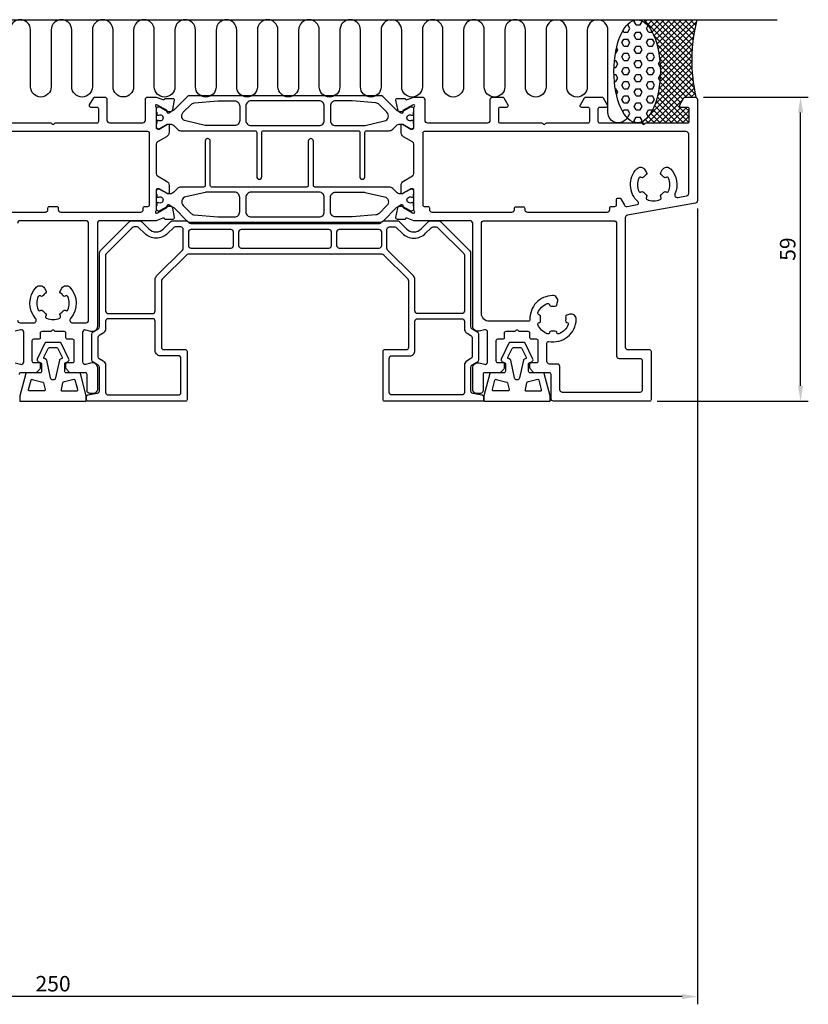
# Model space of a CAD drawing. Extents: x -20 to 285, y -65 to 126.
# Drawn here: x 133 to 285, y -65 to 126 of the extents above; entities that cross this region are included whole.
import ezdxf

# ---------------------------------------------------------------- set-up
doc = ezdxf.new("R2010")
doc.units = 0
doc.header["$LTSCALE"] = 4
doc.layers.get('Defpoints').update_dxf_attribs({"linetype": 'CONTINUOUS'})
for name, color, linetype in [('sapa_anslutning', 6, 'CONTINUOUS'), ('sapa_beslag', 1, 'CONTINUOUS'), ('sapa_fogband', 2, 'CONTINUOUS'), ('sapa_matt', 1, 'CONTINUOUS'), ('sapa_profil', 7, 'CONTINUOUS')]:
    doc.layers.add(name, color=color, linetype=linetype)
doc.styles.add('ISO', font='isocpeur.ttf')
doc.dimstyles.new('MASKIN', dxfattribs={"dimscale": 0, "dimtxt": 3, "dimasz": 3, "dimexe": 1.5, "dimexo": 1.5, "dimgap": 1, "dimtad": 1, "dimdec": 8, "dimlfac": -1, "dimdsep": 46, "dimtxsty": 'ISO', "dimcen": -5, "dimclrd": 256, "dimclre": 256, "dimclrt": 2, "dimazin": 2, "dimtfac": 1, "dimtdec": 8, "dimtmove": 0, "dimatfit": 3, "dimfxl": 1.5, "dimtolj": 1, "dimarcsym": 0})

# ---------------------------------------------------------------- blocks, each defined once
blk = doc.blocks.new('*D79')
at = {"layer": 'Defpoints', "color": 0, "transparency": 16777216}
for p in [(264, 90.89), (14, -37.5), (14, -63.53)]:
    blk.add_point(p, dxfattribs=at)
at = {"layer": 'sapa_matt', "lineweight": -2, "transparency": 16777216}
for p, q in [((264, 89.39), (264, -65.03)), ((14, -39), (14, -65.03)), ((261, -63.53), (17, -63.53))]:
    blk.add_line(p, q, dxfattribs=at)
at = {"layer": 'sapa_matt', "transparency": 16777216}
for points in [[(17, -63.03), (17, -64.03), (14, -63.53)], [(261, -63.03), (261, -64.03), (264, -63.53)]]:
    blk.add_solid(points, dxfattribs=at)
at = {"layer": 'sapa_matt', "color": 2, "transparency": 16777216, "insert": (139, -61.03), "char_height": 3, "attachment_point": 5, "style": 'ISO'}
blk.add_mtext('\\A1;250', dxfattribs=at)
blk = doc.blocks.new('*D77')
at = {"layer": 'Defpoints', "color": 0, "transparency": 16777216}
for p in [(263.7, 111), (284, 111), (254.7, 52)]:
    blk.add_point(p, dxfattribs=at)
at = {"layer": 'sapa_matt', "lineweight": -2, "transparency": 16777216}
for p, q in [((265.2, 111), (285.5, 111)), ((284, 55), (284, 108)), ((256.2, 52), (285.5, 52))]:
    blk.add_line(p, q, dxfattribs=at)
at = {"layer": 'sapa_matt', "transparency": 16777216}
for points in [[(283.5, 108), (284.5, 108), (284, 111)], [(283.5, 55), (284.5, 55), (284, 52)]]:
    blk.add_solid(points, dxfattribs=at)
at = {"layer": 'sapa_matt', "color": 2, "transparency": 16777216, "insert": (281.5, 81.5), "char_height": 3, "attachment_point": 5, "rotation": 90, "style": 'ISO'}
blk.add_mtext('\\A1;59', dxfattribs=at)

msp = doc.modelspace()

# ---------------------------------------------------------------- hatches: boundary and pattern name
at = {"layer": 'sapa_anslutning'}
h = msp.add_hatch(dxfattribs=at)
h.set_pattern_fill('HEX', color=256, scale=0.25, style=0)
h.set_pattern_definition([(0, (175.9, 81), (0, 1.374815), [0.79375, -1.5875]), (120, (175.9, 81), (-1.190625, -0.687407), [0.79375, -1.5875]), (60, (176.6938, 81), (-1.190625, 0.687408), [0.79375, -1.5875])])
edge = h.paths.add_edge_path()
edge.add_ellipse((252.299, 116), major_axis=(-0.005, -10), ratio=0.4499999, start_angle=180.0251, end_angle=540)
edge.add_line((252.304, 126), (252.302, 126))

# ---------------------------------------------------------------- linework, layer by layer
for p, q in [((-3.819, 126), (279.449, 126)), ((252.5, 125.99), (252.491, 126)), ((252.942, 125.898), (253.044, 126)), ((262.924, 116.69), (253.613, 126)), ((253.683, 125.517), (254.166, 126)), ((254.276, 124.987), (255.289, 126)), ((262.894, 117.842), (254.736, 126)), ((254.771, 124.36), (256.411, 126)), ((255.194, 123.66), (257.534, 126)), ((255.558, 122.902), (258.656, 126)), ((262.904, 118.954), (255.858, 126)), ((256.135, 121.234), (260.901, 126)), ((256.356, 120.332), (262.024, 126)), ((256.534, 119.388), (263.146, 126)), ((256.668, 118.399), (263.777, 125.508)), ((262.952, 120.029), (256.981, 126)), ((263.033, 121.07), (258.103, 126)), ((263.146, 122.08), (259.226, 126)), ((263.287, 123.062), (260.348, 126)), ((263.454, 124.017), (261.471, 126)), ((263.646, 124.947), (262.594, 126)), ((263.862, 125.854), (263.716, 126)), ((263, 115.491), (255.534, 122.957)), ((256.757, 117.366), (263.465, 124.074)), ((256.797, 116.283), (263.234, 122.72)), ((263.129, 114.24), (256.135, 121.233)), ((256.782, 115.145), (263.07, 121.434)), ((263.318, 112.928), (256.466, 119.779)), ((256.538, 112.657), (262.906, 119.025)), ((263.58, 111.543), (256.661, 118.462)), ((256.702, 113.943), (262.963, 120.204)), ((255.77, 109.643), (262.919, 116.793)), ((256.258, 111.254), (262.893, 117.889)), ((263.001, 111), (256.765, 117.236)), ((254.331, 107.082), (262.981, 115.732)), ((254.372, 106), (263.075, 114.703)), ((261.179, 110.576), (256.775, 114.981)), ((261.878, 111), (256.799, 116.08)), ((255.494, 106), (263.199, 113.705)), ((262.4, 107.11), (256.58, 112.93)), ((260.768, 109.865), (256.701, 113.932)), ((261.617, 111), (263.351, 112.734)), ((261.265, 106), (256.209, 111.057)), ((262.306, 106.082), (256.416, 111.972)), ((262.739, 111), (263.529, 111.789)), ((259.02, 106), (255.661, 109.36)), ((260.143, 106), (255.957, 110.185)), ((256.617, 106), (261.16, 110.543)), ((257.739, 106), (260.744, 109.005)), ((258.862, 106), (261.862, 109)), ((262.4, 108.233), (261.633, 109)), ((262.4, 108.233), (261.633, 109)), ((255.653, 106), (254.442, 107.211)), ((256.775, 106), (254.912, 107.864)), ((257.898, 106), (255.314, 108.584)), ((259.984, 106), (262.4, 108.416)), ((261.107, 106), (262.4, 107.293)), ((245.391, 106), (245.393, 106.002)), ((245.55, 106), (245.547, 106.003)), ((246.514, 106), (246.521, 106.007)), ((246.672, 106), (246.665, 106.008)), ((247.636, 106), (247.649, 106.012)), ((247.795, 106), (247.782, 106.013)), ((248.759, 106), (248.777, 106.018)), ((248.918, 106), (248.899, 106.018)), ((249.882, 106), (249.904, 106.023)), ((250.04, 106), (250.017, 106.023)), ((251.004, 106), (251.032, 106.028)), ((251.163, 106), (251.134, 106.029)), ((252.127, 106), (252.133, 106.006)), ((252.285, 106), (252.285, 106)), ((253.162, 105.913), (253.95, 106.701)), ((253.661, 105.747), (253.202, 106.205)), ((254.53, 106), (253.885, 106.645))]:
    msp.add_line(p, q, dxfattribs=at)
msp.add_lwpolyline([(250.364, 107.001, -0.7675134), (246.632, 108), (246.632, 123.991, 0.9999989), (242.632, 123.991), (242.632, 113, -1), (238.632, 113), (238.633, 123.989, 0.9999975), (234.633, 123.989), (234.632, 113, -1), (230.632, 113), (230.633, 124, 0.9999989), (226.633, 124), (226.632, 113, -1), (222.632, 113), (222.632, 124, 1), (218.632, 124), (218.632, 113.011, -1), (214.632, 113.011), (214.632, 124, 0.9999989), (210.632, 124), (210.63, 113.005, -1), (206.63, 113.005), (206.632, 123.993, 0.9999975), (202.632, 123.993), (202.63, 113.005, -1), (198.63, 113.005), (198.632, 124.005, 0.9999989), (194.632, 124.005), (194.63, 113.005, -1), (190.63, 113.005), (190.63, 124.005, 1), (186.63, 124.005), (186.63, 113.016, -1), (182.63, 113.016), (182.63, 124.005, 0.9999989), (178.63, 124.005), (178.628, 113.009, -1), (174.628, 113.009), (174.63, 123.998, 0.9999975), (170.63, 123.998), (170.628, 113.009, -1), (166.628, 113.009), (166.63, 124.009, 0.9999989), (162.63, 124.009), (162.628, 113.009, -1), (158.628, 113.009), (158.628, 124.009, 1), (154.628, 124.009), (154.628, 113.02, -1), (150.628, 113.02), (150.628, 124.009, 0.9999989), (146.628, 124.009), (146.627, 113.014, -1), (142.627, 113.014), (142.628, 124.003, 0.9999975), (138.628, 124.003), (138.627, 113.014, -1), (134.627, 113.014), (134.628, 124.014, 0.9999989), (130.628, 124.014)], format="xyb", dxfattribs=at)
msp.add_lwpolyline([(255.87, 122.091), (259.779, 126)], dxfattribs=at)
msp.add_arc((294.436, 118.092), 31.544, 165.48026, 192.99195, dxfattribs=at)
msp.add_ellipse((252.299, 116), major_axis=(-0.005, -10), ratio=0.4499999, dxfattribs=at)
at = {"layer": 'sapa_beslag', "color": 4}
for points in [[(207.5, 62, 0.4142136), (208, 62.5), (208, 75.293, 0.1989124), (207.854, 75.646), (203.146, 80.354, 0.1989124), (202.793, 80.5), (165.207, 80.5, 0.1989124), (164.854, 80.354), (160.146, 75.646, 0.1989124), (160, 75.293), (160, 62.5, 0.4142136), (160.5, 62), (164.7, 62, -0.4142136), (165, 61.7), (165, 52.3, -0.4142136), (164.7, 52), (145.8, 52, -0.4142136), (145.5, 52.3), (145.5, 52.907, -0.3639702), (145.748, 53.203), (147.587, 53.527, 0.3639702), (148, 54.02), (148, 58.545, 0.2679492), (147.75, 58.978), (146.75, 59.556, -0.2679492), (146.5, 59.989), (146.5, 65.011, -0.2679492), (146.75, 65.444), (147.75, 66.022, 0.2679492), (148, 66.455), (148, 80.793, -0.1989124), (148.146, 81.146), (153.854, 86.854, -0.1989124), (154.207, 87), (155.793, 87, -0.1989124), (156.146, 86.854), (157.586, 85.414, 0.4142136), (160.414, 85.414), (161.854, 86.854, -0.1989124), (162.207, 87), (164.793, 87, -0.1989124), (165.146, 86.854), (165.354, 86.646, 0.1989124), (165.707, 86.5), (202.293, 86.5, 0.1989124), (202.646, 86.646), (202.854, 86.854, -0.1989124), (203.207, 87), (205.793, 87, -0.1989124), (206.146, 86.854), (207.586, 85.414, 0.4142136), (210.414, 85.414), (211.854, 86.854, -0.1989124), (212.207, 87), (213.793, 87, -0.1989124), (214.146, 86.854), (219.854, 81.146, -0.1989124), (220, 80.793), (220, 66.455, 0.2679492), (220.25, 66.022), (221.25, 65.444, -0.2679492), (221.5, 65.011), (221.5, 59.989, -0.2679492), (221.25, 59.556), (220.25, 58.978, 0.2679492), (220, 58.545), (220, 54.02, 0.3639702), (220.413, 53.527), (222.252, 53.203, -0.3639702), (222.5, 52.907), (222.5, 52.3, -0.4142136), (222.2, 52), (203.3, 52, -0.4142136), (203, 52.3), (203, 61.7, -0.4142136), (203.3, 62)], [(164.253, 85.3, 0.4142136), (163.753, 85.8), (162.704, 85.8, 0.1989124), (162.351, 85.654), (161.263, 84.566, -0.4142136), (156.737, 84.566), (155.649, 85.654, 0.1989124), (155.296, 85.8), (154.704, 85.8, 0.1989124), (154.351, 85.654), (149.346, 80.649, 0.1989124), (149.2, 80.296), (149.2, 69.5, 0.4142136), (149.7, 69), (158.3, 69, 0.4142136), (158.8, 69.5), (158.8, 75.583, -0.1989124), (159.093, 76.29), (164.106, 81.304, 0.1989124), (164.253, 81.657)], [(174, 84.8, 0.4142136), (173.5, 85.3), (165.753, 85.3, 0.4142136), (165.253, 84.8), (165.253, 82.2, 0.4142136), (165.753, 81.7), (173.5, 81.7, 0.4142136), (174, 82.2)], [(193, 84.8, 0.4142136), (192.5, 85.3), (175.5, 85.3, 0.4142136), (175, 84.8), (175, 82.2, 0.4142136), (175.5, 81.7), (192.5, 81.7, 0.4142136), (193, 82.2)], [(202.747, 84.8, 0.4142136), (202.247, 85.3), (194.5, 85.3, 0.4142136), (194, 84.8), (194, 82.2, 0.4142136), (194.5, 81.7), (202.247, 81.7, 0.4142136), (202.747, 82.2)], [(209.2, 75.583, 0.1989124), (208.907, 76.29), (203.894, 81.304, -0.1989124), (203.747, 81.657), (203.747, 85.3, -0.4142136), (204.247, 85.8), (205.296, 85.8, -0.1989124), (205.649, 85.654), (206.737, 84.566, 0.4142136), (211.263, 84.566), (212.351, 85.654, -0.1989124), (212.704, 85.8), (213.296, 85.8, -0.1989124), (213.649, 85.654), (218.654, 80.649, -0.1989124), (218.8, 80.296), (218.8, 69.5, -0.4142136), (218.3, 69), (209.7, 69, -0.4142136), (209.2, 69.5)], [(149.2, 66.051, -0.2679492), (148.7, 65.185), (147.95, 64.752, 0.2679492), (147.7, 64.319), (147.7, 60.681, 0.2679492), (147.95, 60.248), (148.7, 59.815, -0.2679492), (149.2, 58.949), (149.2, 53.7, 0.4142136), (149.7, 53.2), (163.3, 53.2, 0.4142136), (163.8, 53.7), (163.8, 60.3, 0.4142136), (163.3, 60.8), (159.8, 60.8, -0.4142136), (158.8, 61.8), (158.8, 67.5, 0.4142136), (158.3, 68), (149.7, 68, 0.4142136), (149.2, 67.5)], [(208.2, 60.8, 0.4142136), (209.2, 61.8), (209.2, 67.5, -0.4142136), (209.7, 68), (218.3, 68, -0.4142136), (218.8, 67.5), (218.8, 66.051, 0.2679492), (219.3, 65.185), (220.05, 64.752, -0.2679492), (220.3, 64.319), (220.3, 60.681, -0.2679492), (220.05, 60.248), (219.3, 59.815, 0.2679492), (218.8, 58.949), (218.8, 53.7, -0.4142136), (218.3, 53.2), (204.7, 53.2, -0.4142136), (204.2, 53.7), (204.2, 60.3, -0.4142136), (204.7, 60.8)]]:
    msp.add_lwpolyline(points, format="xyb", close=True, dxfattribs=at)
at = {"layer": 'sapa_fogband'}
for points in [[(145.45, 52.974, 0.0652429), (145.443, 53.025), (144.29, 57.352, 0.339788), (144.096, 57.5), (141.55, 57.5, -0.4142136), (141.25, 57.8), (141.25, 59.28, -0.2914734), (141.365, 59.461), (141.925, 59.722, 0.4172252), (142.069, 60.123), (140.582, 63.23, 0.2886895), (140.311, 63.4), (137.689, 63.4, 0.2886895), (137.418, 63.23), (135.931, 60.123, 0.4172252), (136.075, 59.722), (136.635, 59.461, -0.2914734), (136.75, 59.28), (136.75, 57.8, -0.4142136), (136.45, 57.5), (133.904, 57.5, 0.339788), (133.71, 57.352), (132.557, 53.025, 0.0652429), (132.55, 52.974), (132.55, 52), (145.45, 52)], [(235.45, 52.974, 0.0652429), (235.443, 53.025), (234.29, 57.352, 0.339788), (234.096, 57.5), (231.55, 57.5, -0.4142136), (231.25, 57.8), (231.25, 59.28, -0.2914734), (231.365, 59.461), (231.925, 59.722, 0.4172252), (232.069, 60.123), (230.582, 63.23, 0.2886895), (230.311, 63.4), (227.689, 63.4, 0.2886895), (227.418, 63.23), (225.931, 60.123, 0.4172252), (226.075, 59.722), (226.635, 59.461, -0.2914734), (226.75, 59.28), (226.75, 57.8, -0.4142136), (226.45, 57.5), (223.904, 57.5, 0.339788), (223.71, 57.352), (222.557, 53.025, 0.0652429), (222.55, 52.974), (222.55, 52), (235.45, 52)], [(137.226, 60.512), (138.048, 62.23, -0.2886895), (138.319, 62.4), (139.681, 62.4, -0.2886895), (139.952, 62.23), (140.774, 60.512, -0.4172252), (140.679, 60.244), (140.339, 60.086, 0.2331673), (140.229, 59.948), (139.488, 56.508, -0.8025849), (138.512, 56.508), (137.771, 59.948, 0.2331673), (137.661, 60.086), (137.321, 60.244, -0.4172252)], [(227.226, 60.512), (228.048, 62.23, -0.2886895), (228.319, 62.4), (229.681, 62.4, -0.2886895), (229.952, 62.23), (230.774, 60.512, -0.4172252), (230.679, 60.244), (230.339, 60.086, 0.2331673), (230.229, 59.948), (229.488, 56.508, -0.8025849), (228.512, 56.508), (227.771, 59.948, 0.2331673), (227.661, 60.086), (227.321, 60.244, -0.4172252)], [(137.446, 54.243, -0.4796563), (137.251, 54), (134.422, 54, -0.4927735), (134.229, 54.252), (134.719, 56.089, -0.4145642), (134.964, 56.231), (137.017, 55.681, -0.2796754), (137.161, 55.531)], [(143.771, 54.252), (143.281, 56.089, 0.4145642), (143.036, 56.231), (140.983, 55.681, 0.2796754), (140.839, 55.531), (140.554, 54.243, 0.4796563), (140.749, 54), (143.578, 54, 0.4927735)], [(227.446, 54.243, -0.4796563), (227.251, 54), (224.422, 54, -0.4927735), (224.229, 54.252), (224.719, 56.089, -0.4145642), (224.964, 56.231), (227.017, 55.681, -0.2796754), (227.161, 55.531)], [(233.771, 54.252), (233.281, 56.089, 0.4145642), (233.036, 56.231), (230.983, 55.681, 0.2796754), (230.839, 55.531), (230.554, 54.243, 0.4796563), (230.749, 54), (233.578, 54, 0.4927735)]]:
    msp.add_lwpolyline(points, format="xyb", close=True, dxfattribs=at)
at = {"layer": 'sapa_profil', "color": 7, "linetype": 'Continuous'}
for points in [[(130.45, 106), (138.451, 106, -0.1989124), (138.664, 105.912), (138.788, 105.788, 0.4142136), (139.212, 105.788), (139.336, 105.912, -0.1989124), (139.548, 106), (147.55, 106, 0.4142136), (147.85, 106.3), (147.85, 108.7, 0.4142136), (147.55, 109), (146.35, 109, -0.4142136), (146.05, 109.3), (146.05, 109.32, -0.1316525), (146.09, 109.47), (146.887, 110.85, -0.2679492), (147.147, 111), (148.95, 111, -0.4142136), (149.45, 110.5), (149.45, 106.5, 0.4142136), (149.95, 106), (156.4, 106, 0.4142136), (156.9, 106.5), (156.9, 110.5, -0.4142136), (157.4, 111), (159.024, 111), (160.323, 110.498, 0.4142136), (160.697, 110.698), (160.712, 110.746), (162.215, 110.746, -0.4769755), (162.517, 110.374), (162.136, 108.561, -0.2216947), (161.73, 108.02), (161.445, 107.868, -0.5773503), (161.151, 108.051), (161.162, 108.373), (159.276, 109.457), (159.084, 109.515, 0.7625859), (158.9, 109.185, -0.2189908), (159, 108.954), (159, 105.101, 0.4142136), (159.3, 104.801), (159.6, 104.801), (161.2, 105.725, -0.5773503), (161.5, 105.552), (161.5, 104.166, -0.2679492), (161, 103.3), (159.25, 102.29, 0.2679492), (159, 101.857), (159, 96.143, 0.2679492), (159.25, 95.71), (161, 94.7, -0.2679492), (161.5, 93.834), (161.5, 92.448, -0.5773503), (161.2, 92.275), (159.6, 93.199), (159.3, 93.199, 0.4142136), (159, 92.899), (159, 89.046, -0.2134218), (158.9, 88.822, 0.7625859), (159.085, 88.492), (159.276, 88.55), (161.162, 89.634), (161.151, 89.956, -0.5773503), (161.445, 90.139), (161.73, 89.987, -0.2216947), (162.136, 89.446), (162.517, 87.633, -0.4769755), (162.215, 87.261), (160.712, 87.261), (160.697, 87.309, 0.4142136), (160.323, 87.509), (159.006, 87), (148.1, 87, 0.4142136), (147.6, 86.5), (147.6, 66.5, -0.4931454), (146.341, 65.534), (145.329, 65.805, 0.4931454), (144.7, 65.322), (144.7, 59.678, 0.4931454), (145.329, 59.195), (146.341, 59.466, -0.4931454), (147.6, 58.5), (147.6, 54.207, -0.1989124), (147.454, 53.854), (147.246, 53.646, -0.1989124), (146.893, 53.5), (146.1, 53.5, -0.4142136), (145.6, 54), (145.6, 57.2, 0.4142136), (145.3, 57.5), (142.424, 57.5, -0.1989124), (142.212, 57.588), (141.588, 58.212, -0.1989124), (141.5, 58.424), (141.5, 59.2, -0.4142136), (141.8, 59.5), (142.8, 59.5, 0.4142136), (143.1, 59.8), (143.1, 63.7, 0.4142136), (142.8, 64), (141.8, 64, -0.4142136), (141.5, 64.3), (141.5, 65.2, 0.4142136), (141.2, 65.5), (139.548, 65.5, -0.1989124), (139.336, 65.588), (139.212, 65.712, 0.4142136), (138.788, 65.712), (138.664, 65.588, -0.1989124), (138.451, 65.5), (136.8, 65.5, 0.4142136), (136.5, 65.2), (136.5, 64.3, -0.4142136), (136.2, 64), (135.2, 64, 0.4142136), (134.9, 63.7), (134.9, 59.8, 0.4142136), (135.2, 59.5), (136.2, 59.5, -0.4142136), (136.5, 59.2), (136.5, 58.424, -0.1989124), (136.412, 58.212), (135.788, 57.588, -0.1989124), (135.576, 57.5), (132.7, 57.5, 0.4142136), (132.4, 57.2)], [(132.1, 67.7, 0.4142136), (132.6, 67.2), (135.244, 67.2, 0.645073), (135.619, 68.03, -0.3873641), (135.73, 74.092, -0.5018631), (137.323, 73.905), (137.633, 73.367, -0.3825484), (137.551, 72.975, 0.0763936), (137.025, 72.449, -0.3825484), (136.633, 72.367), (136.546, 72.417, 0.44545), (136.121, 72.279, 0.2121705), (136.121, 69.721, 0.44545), (136.546, 69.583), (136.633, 69.633, -0.3825484), (137.025, 69.551, 0.0763936), (137.551, 69.025, -0.3825484), (137.633, 68.633), (137.583, 68.546, 0.44545), (137.721, 68.121, 0.2121705), (140.279, 68.121, 0.44545), (140.417, 68.546), (140.367, 68.633, -0.3825484), (140.449, 69.025, 0.0763936), (140.975, 69.551, -0.3825484), (141.367, 69.633), (141.454, 69.583, 0.44545), (141.879, 69.721, 0.2121705), (141.879, 72.279, 0.44545), (141.454, 72.417), (141.367, 72.367, -0.3825484), (140.975, 72.449, 0.0763936), (140.449, 72.975, -0.3825484), (140.367, 73.367), (140.677, 73.905, -0.5018631), (142.27, 74.092, -0.3873641), (142.381, 68.03, 0.645073), (142.756, 67.2), (145.4, 67.2, 0.4142136), (145.9, 67.7), (145.9, 86.5, 0.4142136), (145.4, 87), (132.6, 87, 0.4142136), (132.1, 86.5)], [(131.659, 59.416), (132.671, 59.145, 0.4931454), (133.3, 59.628), (133.3, 65.372, 0.4931454), (132.671, 65.855), (131.659, 65.584, -0.4931454)]]:
    msp.add_lwpolyline(points, format="xyb", dxfattribs=at)
at = {"layer": 'sapa_profil', "color": 4}
for points in [[(206.851, 105.723), (208.27, 104.903, 0.1316525), (208.42, 104.863), (208.6, 104.863, 0.4142136), (209, 105.263), (209, 105.763, 0.4142136), (208.9, 105.863), (208.9, 106.238, 0.4142136), (208.7, 106.438), (208.588, 106.438, 0.1095524), (208.504, 106.419, -1.5699224), (208.504, 107.507, 0.1095524), (208.588, 107.488), (208.7, 107.488, 0.4142136), (208.9, 107.688), (208.9, 108.063, 0.4142136), (209, 108.163), (209, 108.663, 0.4142136), (208.6, 109.063), (208.42, 109.063, 0.1316525), (208.27, 109.023), (206.851, 108.203, -0.1316525), (206.701, 108.163), (206.314, 108.163, -0.1989124), (205.607, 108.456), (202.946, 111.117, 0.1989124), (202.593, 111.263), (165.407, 111.263, 0.1989124), (165.054, 111.117), (162.393, 108.456, -0.1989124), (161.686, 108.163), (161.299, 108.163, -0.1316525), (161.149, 108.203), (159.73, 109.023, 0.1316525), (159.58, 109.063), (159.4, 109.063, 0.4142136), (159, 108.663), (159, 108.163, 0.4142136), (159.1, 108.063), (159.1, 107.688, 0.4142136), (159.3, 107.488), (159.412, 107.488, 0.1095524), (159.496, 107.507, -1.5699224), (159.496, 106.419, 0.1095524), (159.412, 106.438), (159.3, 106.438, 0.4142136), (159.1, 106.238), (159.1, 105.863, 0.4142136), (159, 105.763), (159, 105.263, 0.4142136), (159.4, 104.863), (159.58, 104.863, 0.1316525), (159.73, 104.903), (161.149, 105.723, -0.1316525), (161.299, 105.763), (161.686, 105.763, -0.1989124), (162.393, 105.47), (163.107, 104.756, 0.1989124), (163.814, 104.463), (178.2, 104.463, -0.4142136), (178.5, 104.163), (178.5, 95.563, 1), (179.5, 95.563), (179.5, 104.163, -0.4142136), (179.8, 104.463), (198.197, 104.463, -0.4142136), (198.497, 104.163), (198.497, 95.563, 1), (199.497, 95.563), (199.497, 104.163, -0.4142136), (199.797, 104.463), (204.186, 104.463, 0.1989123), (204.893, 104.756), (205.607, 105.47, -0.1989124), (206.314, 105.763), (206.701, 105.763, -0.1316525)], [(168.714, 105.463, -0.0567841), (168.489, 105.489), (164.722, 106.358, -0.589045), (164.24, 108.04), (165.77, 109.571, -0.176327), (166.39, 109.86), (170.956, 110.259, -0.0218201), (171.044, 110.263), (174.2, 110.263, -0.4142136), (175.2, 109.263), (175.2, 106.463, -0.4142136), (174.2, 105.463)], [(190.6, 105.463, 0.4142136), (191.6, 106.463), (191.6, 109.263, 0.4142136), (190.6, 110.263), (177.4, 110.263, 0.4142136), (176.4, 109.263), (176.4, 106.463, 0.4142136), (177.4, 105.463)], [(199.286, 105.463, 0.0567841), (199.511, 105.489), (203.278, 106.358, 0.589045), (203.76, 108.04), (202.23, 109.571, 0.176327), (201.61, 109.86), (197.043, 110.259, 0.0218201), (196.956, 110.263), (193.8, 110.263, 0.4142136), (192.8, 109.263), (192.8, 106.463, 0.4142136), (193.8, 105.463)], [(161.149, 92.277), (159.73, 93.097, 0.1316525), (159.58, 93.137), (159.4, 93.137, 0.4142136), (159, 92.737), (159, 92.237, 0.4142136), (159.1, 92.137), (159.1, 91.762, 0.4142136), (159.3, 91.562), (159.412, 91.562, 0.1095524), (159.496, 91.581, -1.5699224), (159.496, 90.493, 0.1095524), (159.412, 90.512), (159.3, 90.512, 0.4142136), (159.1, 90.312), (159.1, 89.937, 0.4142136), (159, 89.837), (159, 89.337, 0.4142136), (159.4, 88.937), (159.58, 88.937, 0.1316525), (159.73, 88.977), (161.149, 89.797, -0.1316525), (161.299, 89.837), (161.686, 89.837, -0.1989124), (162.393, 89.544), (165.054, 86.883, 0.1989124), (165.407, 86.737), (202.593, 86.737, 0.1989124), (202.946, 86.883), (205.607, 89.544, -0.1989124), (206.314, 89.837), (206.701, 89.837, -0.1316525), (206.851, 89.797), (208.27, 88.977, 0.1316525), (208.42, 88.937), (208.6, 88.937, 0.4142136), (209, 89.337), (209, 89.837, 0.4142136), (208.9, 89.937), (208.9, 90.312, 0.4142136), (208.7, 90.512), (208.588, 90.512, 0.1095524), (208.504, 90.493, -1.5699224), (208.504, 91.581, 0.1095524), (208.588, 91.562), (208.7, 91.562, 0.4142136), (208.9, 91.762), (208.9, 92.137, 0.4142136), (209, 92.237), (209, 92.737, 0.4142136), (208.6, 93.137), (208.42, 93.137, 0.1316525), (208.27, 93.097), (206.851, 92.277, -0.1316525), (206.701, 92.237), (206.314, 92.237, -0.1989124), (205.607, 92.53), (204.893, 93.244, 0.1989124), (204.186, 93.537), (189.8, 93.537, -0.4142136), (189.5, 93.837), (189.5, 102.437, 1), (188.5, 102.437), (188.5, 93.837, -0.4142136), (188.2, 93.537), (169.803, 93.537, -0.4142136), (169.503, 93.837), (169.503, 102.437, 1), (168.503, 102.437), (168.503, 93.837, -0.4142136), (168.203, 93.537), (163.814, 93.537, 0.1989123), (163.107, 93.244), (162.393, 92.53, -0.1989124), (161.686, 92.237), (161.299, 92.237, -0.1316525)], [(168.714, 92.537, 0.0567841), (168.489, 92.511), (164.722, 91.642, 0.589045), (164.24, 89.96), (165.77, 88.429, 0.176327), (166.39, 88.14), (170.956, 87.741, 0.0218201), (171.044, 87.737), (174.2, 87.737, 0.4142136), (175.2, 88.737), (175.2, 91.537, 0.4142136), (174.2, 92.537)], [(177.4, 92.537, 0.4142136), (176.4, 91.537), (176.4, 88.737, 0.4142136), (177.4, 87.737), (190.6, 87.737, 0.4142136), (191.6, 88.737), (191.6, 91.537, 0.4142136), (190.6, 92.537)], [(199.286, 92.537, -0.0567841), (199.511, 92.511), (203.278, 91.642, -0.589045), (203.76, 89.96), (202.23, 88.429, -0.176327), (201.61, 88.14), (197.043, 87.741, -0.0218201), (196.956, 87.737), (193.8, 87.737, -0.4142136), (192.8, 88.737), (192.8, 91.537, -0.4142136), (193.8, 92.537)]]:
    msp.add_lwpolyline(points, format="xyb", close=True, dxfattribs=at)
at = {"layer": 'sapa_profil', "color": 7, "linetype": 'Continuous'}
for points in [[(205.785, 87.261, -0.4769755), (205.483, 87.633), (205.864, 89.446, -0.2216947), (206.27, 89.987), (206.555, 90.139, -0.5773503), (206.849, 89.956), (206.838, 89.634), (208.724, 88.55), (208.915, 88.492, 0.7625859), (209.1, 88.822, -0.2134218), (209, 89.046), (209, 92.899, 0.4142136), (208.7, 93.199), (208.4, 93.199), (206.8, 92.275, -0.5773503), (206.5, 92.448), (206.5, 93.834, -0.2679492), (207, 94.7), (208.75, 95.71, 0.2679492), (209, 96.143), (209, 101.857, 0.2679492), (208.75, 102.29), (207, 103.3, -0.2679492), (206.5, 104.166), (206.5, 105.552, -0.5773503), (206.8, 105.725), (208.4, 104.801), (208.7, 104.801, 0.4142136), (209, 105.101), (209, 108.954, -0.2189908), (209.1, 109.185, 0.7625859), (208.915, 109.515), (208.724, 109.457), (206.838, 108.373), (206.849, 108.051, -0.5773503), (206.555, 107.868), (206.27, 108.02, -0.2216947), (205.864, 108.561), (205.483, 110.374, -0.4769755), (205.785, 110.746), (207.288, 110.746), (207.303, 110.698, 0.4142136), (207.677, 110.498), (208.976, 111), (210.6, 111, -0.4142136), (211.1, 110.5), (211.1, 106.5, 0.4142136), (211.6, 106), (223.3, 106, 0.4142136), (223.8, 106.5), (223.8, 110.5, -0.4142136), (224.3, 111), (226.153, 111, -0.2679492), (226.413, 110.85), (227.21, 109.47, -0.1316525), (227.25, 109.32), (227.25, 109.3, -0.4142136), (226.95, 109), (225.7, 109, 0.4142136), (225.4, 108.7), (225.4, 106.3, 0.4142136), (225.7, 106), (233.701, 106, -0.1989124), (233.914, 105.912), (234.038, 105.788, 0.4142136), (234.462, 105.788), (234.586, 105.912, -0.1989124), (234.798, 106), (242.8, 106, 0.4142136), (243.1, 106.3), (243.1, 108.7, 0.4142136), (242.8, 109), (241.55, 109, -0.4142136), (241.25, 109.3), (241.25, 109.32, -0.1316525), (241.29, 109.47), (242.087, 110.85, -0.2679492), (242.347, 111), (245.453, 111, -0.2679492), (245.713, 110.85), (246.51, 109.47, -0.1316525), (246.55, 109.32), (246.55, 109.3, -0.4142136), (246.25, 109), (245, 109, 0.4142136), (244.7, 108.7), (244.7, 106.3, 0.4142136), (245, 106), (253.001, 106, -0.1989124), (253.214, 105.912), (253.338, 105.788, 0.4142136), (253.762, 105.788), (253.886, 105.912, -0.1989124), (254.098, 106), (262.1, 106, 0.4142136), (262.4, 106.3), (262.4, 108.7, 0.4142136), (262.1, 109), (260.85, 109, -0.4142136), (260.55, 109.3), (260.55, 109.32, -0.1316525), (260.59, 109.47), (261.387, 110.85, -0.2679492), (261.647, 111), (263.5, 111, -0.4142136), (264, 110.5), (264, 90.888, -0.3639702), (263.587, 90.396), (250.413, 88.073, 0.3639702), (250, 87.58), (250, 62.5, 0.4142136), (250.5, 62), (254.7, 62, -0.4142136), (255, 61.7), (255, 52.3, -0.4142136), (254.7, 52), (236.1, 52, -0.4142136), (235.6, 52.5), (235.6, 57.2, 0.4142136), (235.3, 57.5), (232.424, 57.5, -0.1989124), (232.212, 57.588), (231.588, 58.212, -0.1989124), (231.5, 58.424), (231.5, 59.2, -0.4142136), (231.8, 59.5), (232.8, 59.5, 0.4142136), (233.1, 59.8), (233.1, 63.7, 0.4142136), (232.8, 64), (231.8, 64, -0.4142136), (231.5, 64.3), (231.5, 65.2, 0.4142136), (231.2, 65.5), (229.548, 65.5, -0.1989124), (229.336, 65.588), (229.212, 65.712, 0.4142136), (228.788, 65.712), (228.664, 65.588, -0.1989124), (228.451, 65.5), (226.8, 65.5, 0.4142136), (226.5, 65.2), (226.5, 64.3, -0.4142136), (226.2, 64), (225.2, 64, 0.4142136), (224.9, 63.7), (224.9, 59.8, 0.4142136), (225.2, 59.5), (226.2, 59.5, -0.4142136), (226.5, 59.2), (226.5, 58.424, -0.1989124), (226.412, 58.212), (225.788, 57.588, -0.1989124), (225.576, 57.5), (222.7, 57.5, 0.4142136), (222.4, 57.2), (222.4, 54, -0.4142136), (221.9, 53.5), (221.107, 53.5, -0.1989124), (220.754, 53.646), (220.546, 53.854, -0.1989124), (220.4, 54.207), (220.4, 58.45, -0.4931454), (221.659, 59.416), (222.671, 59.145, 0.4931454), (223.3, 59.628), (223.3, 65.372, 0.4931454), (222.671, 65.855), (221.659, 65.584, -0.4931454), (220.4, 66.55), (220.4, 86.5, 0.4142136), (219.9, 87), (208.994, 87), (207.677, 87.509, 0.4142136), (207.302, 87.309), (207.288, 87.261)], [(157.4, 89.8, 0.4142136), (157.7, 90.1), (157.7, 104, 0.4142136), (157.4, 104.3), (120.6, 104.3, 0.4142136), (120.3, 104), (120.3, 90.1, 0.4142136), (120.6, 89.8), (121.2, 89.8, -0.4142136), (121.5, 89.5), (121.5, 89.2, 0.4142136), (122, 88.7), (137.5, 88.7, 0.4142136), (138, 89.2), (138, 89.5, -0.4142136), (138.3, 89.8), (139.7, 89.8, -0.4142136), (140, 89.5), (140, 89.2, 0.4142136), (140.5, 88.7), (156, 88.7, 0.4142136), (156.5, 89.2), (156.5, 89.5, -0.4142136), (156.8, 89.8)], [(252.224, 97.085, -0.502492), (253.818, 96.9), (254.128, 96.363, -0.3818423), (254.046, 95.972, 0.0757739), (253.525, 95.449, -0.3825484), (253.133, 95.367), (253.046, 95.417, 0.44545), (252.621, 95.279, 0.2121705), (252.621, 92.721, 0.44545), (253.046, 92.583), (253.133, 92.633, -0.3825484), (253.525, 92.551, 0.0763936), (254.051, 92.025, -0.3825484), (254.133, 91.633), (254.083, 91.546, 0.44545), (254.221, 91.121, 0.2121705), (256.779, 91.121, 0.44545), (256.917, 91.546), (256.867, 91.633, -0.3825484), (256.949, 92.025, 0.0763936), (257.475, 92.551, -0.3825484), (257.867, 92.633), (257.954, 92.583, 0.44545), (258.379, 92.721, 0.2121705), (258.379, 95.279, 0.44545), (257.954, 95.417), (257.867, 95.367, -0.3825484), (257.475, 95.449, 0.0757739), (256.954, 95.972, -0.3818423), (256.872, 96.363), (257.182, 96.9, -0.502492), (258.776, 97.085, -0.2994639), (259.63, 92.213, 0.5970389), (260.175, 91.522), (261.886, 91.822, 0.3641951), (262.3, 92.315), (262.3, 103.8, 0.4142136), (261.8, 104.3), (211, 104.3, 0.4142136), (210.7, 104), (210.7, 90.1, 0.4142136), (211, 89.8), (211.7, 89.8, -0.4142136), (212, 89.5), (212, 89.2, 0.4142136), (212.5, 88.7), (228, 88.7, 0.4142136), (228.5, 89.2), (228.5, 89.4, -0.4142136), (228.8, 89.7), (230.2, 89.7, -0.4142136), (230.5, 89.4), (230.5, 89.2, 0.4142136), (231, 88.7), (246.5, 88.7, 0.4142136), (247, 89.2), (247, 89.5, -0.4142136), (247.3, 89.8), (248, 89.8, 0.4142136), (248.3, 90.1), (248.3, 91.1, -0.4142136), (248.6, 91.4), (248.856, 91.4, -0.2679492), (249.116, 91.25), (249.816, 90.037, 0.3150805), (250.335, 89.795), (252.331, 90.145, 0.6243163), (252.481, 90.663, -0.4200875)], [(233.36, 67.292, 0.3825484), (233.578, 67.628, -0.0763936), (233.578, 68.372, 0.3825484), (233.36, 68.708), (233.262, 68.734, -0.44545), (233.06, 69.131, -0.2121705), (234.869, 70.94, -0.44545), (235.266, 70.738), (235.292, 70.64, 0.3825484), (235.628, 70.422, -0.0763936), (236.372, 70.422, 0.3825484), (236.707, 70.64), (236.868, 71.24, 0.5018631), (235.874, 72.498, 0.4182397), (231.504, 67.812, -0.4264743), (231.204, 67.5), (223.6, 67.5, -0.4142136), (222.1, 69), (222.1, 86.5, -0.4142136), (222.6, 87), (247.8, 87, -0.4142136), (248.3, 86.5), (248.3, 60.8, 0.4142136), (248.8, 60.3), (252.8, 60.3, -0.4142136), (253.3, 59.8), (253.3, 54.2, -0.4142136), (252.8, 53.7), (237.8, 53.7, -0.4142136), (237.3, 54.2), (237.3, 58.7, 0.4142136), (236.8, 59.2), (235.3, 59.2, -0.4142136), (234.8, 59.7), (234.8, 63.285, -0.4706012), (235.156, 63.58, 0.4620933), (240.498, 67.874, 0.5018631), (239.24, 68.868), (238.64, 68.708, 0.3825484), (238.422, 68.372, -0.0763936), (238.422, 67.628, 0.3825484), (238.64, 67.292), (238.738, 67.266, -0.44545), (238.94, 66.869, -0.2121705), (237.131, 65.06, -0.44545), (236.734, 65.262), (236.707, 65.36, 0.3825484), (236.372, 65.578, -0.0763936), (235.628, 65.578, 0.3825484), (235.292, 65.36), (235.266, 65.262, -0.44545), (234.869, 65.06, -0.2121705), (233.06, 66.869, -0.44545), (233.262, 67.266)]]:
    msp.add_lwpolyline(points, format="xyb", close=True, dxfattribs=at)

# ---------------------------------------------------------------- dimensions: what is measured, and where the dimension line sits
at = {"layer": 'sapa_matt'}
for base, p1, p2, angle, picture, middle in [((284, 111), (254.7, 52), (263.7, 111), 270, '*D77', (281.5, 81.5)), ((14, -63.53), (264, 90.888), (14, -37.5), 180, '*D79', (139, -61.03))]:
    dim = msp.add_linear_dim(base=base, p1=p1, p2=p2, angle=angle, dimstyle='MASKIN', override={"dimscale": 1, "dimdec": 2}, dxfattribs=at)
    dim.commit()
    dim.dimension.update_dxf_attribs({"geometry": picture, "text_midpoint": middle})

doc.saveas('drawing.dxf')
